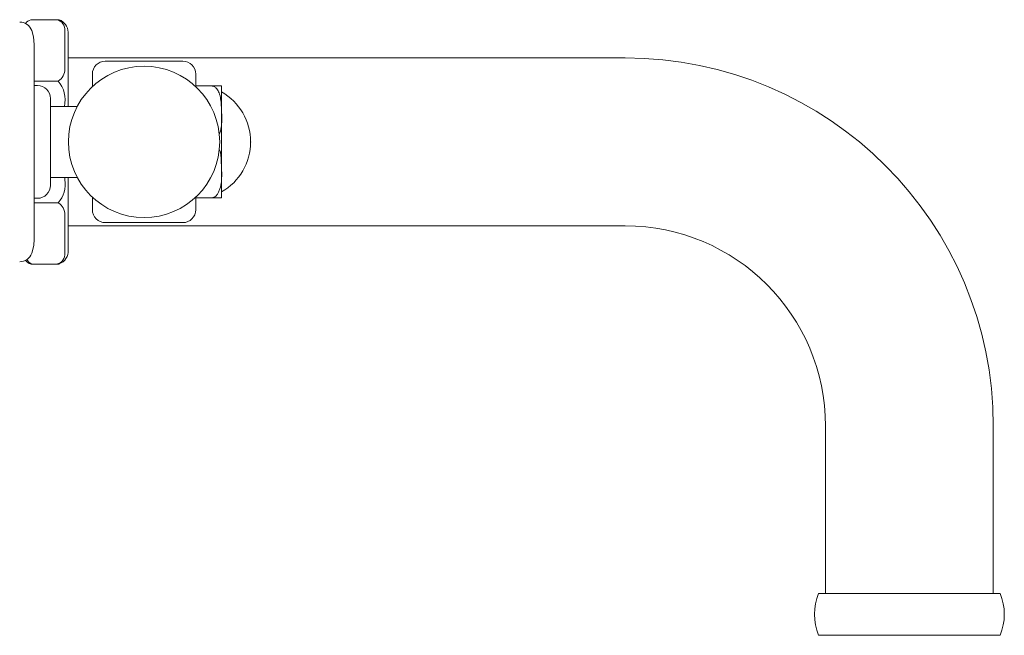
# Model space of a CAD drawing. Units: inches. Extents: x 7.3 to 54.3, y 5.4 to 49.3.
# Drawn here: x 45 to 51, y 16.4 to 20.1 of the extents above; entities that cross this region are included whole.
import ezdxf

# ---------------------------------------------------------------- set-up
doc = ezdxf.new("R2010")
doc.units = ezdxf.units.IN
doc.header["$LTSCALE"] = 2
doc.header["$MEASUREMENT"] = 0
doc.layers.add('WATERWORKS FITTINGS', color=7, linetype='Continuous', lineweight=9)

# ---------------------------------------------------------------- blocks, each defined once
blk = doc.blocks.new('*U7')
at = {"layer": 'WATERWORKS FITTINGS'}
for p, q in [((6.0144, 0.745), (5.8532, 0.745)), ((6.0548, 0.6766), (6.0548, 0.4455)), ((6.0745, 0.6595), (6.0745, 0.6693)), ((6.0745, 0.6595), (6.0745, 0.4284)), ((5.8687, -0.5938), (5.8687, 0.5938)), ((6.7807, 0.5118), (6.0745, 0.5118)), ((9.471, 0.5118), (6.7807, 0.5118)), ((6.0745, 0.4284), (6.0745, 0.2311)), ((6.0144, 0.3712), (5.8687, 0.3712)), ((5.8884, 0.3437), (5.8687, 0.3437)), ((5.9671, -0.265), (5.9671, 0.265)), ((6.0745, 0.2311), (6.0745, 0.2165)), ((6.0548, -0.2165), (6.0548, -0.2311)), ((6.0745, -0.2165), (6.0745, -0.2311)), ((6.0745, -0.2311), (6.0745, -0.4284)), ((5.8687, -0.3437), (5.8884, -0.3437)), ((6.0144, -0.3712), (5.8687, -0.3712)), ((6.0548, -0.6766), (6.0548, -0.4455)), ((6.0745, -0.4284), (6.0745, -0.6595)), ((6.0745, -0.5118), (6.7012, -0.5118)), ((6.7012, -0.5118), (9.471, -0.5118)), ((5.8532, -0.745), (6.0144, -0.745)), ((10.6911, -1.732), (10.6911, -2.752)), ((11.7148, -2.752), (11.7148, -1.732)), ((11.6389, -2.752), (10.6496, -2.752)), ((11.7563, -2.752), (11.6389, -2.752)), ((11.6389, -3.0079), (10.6496, -3.0079)), ((11.7563, -3.0079), (11.6389, -3.0079))]:
    blk.add_line(p, q, dxfattribs=at)
at = {"layer": 'WATERWORKS FITTINGS', "ltscale": 5}
for p, q in [((6.774, 0.4921), (6.3016, 0.4921)), ((6.2228, 0.3367), (6.2228, 0.4134)), ((6.8528, 0.4134), (6.8528, 0.3367)), ((6.9477, 0.341), (6.8528, 0.341)), ((6.1307, 0.2165), (5.9671, 0.2165)), ((5.9671, -0.2165), (6.1307, -0.2165)), ((6.2228, -0.4134), (6.2228, -0.3367)), ((6.8528, -0.3367), (6.8528, -0.4134)), ((6.9477, -0.341), (6.8528, -0.341)), ((6.3016, -0.4921), (6.774, -0.4921))]:
    blk.add_line(p, q, dxfattribs=at)
at = {"layer": 'WATERWORKS FITTINGS', "flags": 128}
for points in [[(5.8687, 0.5938), (5.8641, 0.6412), (5.8538, 0.6787)], [(5.8538, -0.6787), (5.8659, -0.6309), (5.8687, -0.5938)]]:
    blk.add_lwpolyline(points, dxfattribs=at)
at = {"layer": 'WATERWORKS FITTINGS', "ltscale": 25}
blk.add_circle((6.5378, 0), 0.4611, dxfattribs=at)
at = {"layer": 'WATERWORKS FITTINGS'}
for centre, radius, start, end in [((5.7797, 0.652), 0.0787, 19.87393, 89.99973), ((5.8618, 0.688), 0.0579, 104.7649, 144.58826), ((5.8532, 0.7253), 0.0197, 90, 108.48022), ((5.9931, 0.684), 0.0622, 353.15031, 78.93961), ((6.0144, 0.7253), 0.0197, 71.51978, 90), ((5.9957, 0.6693), 0.0787, 359.99981, 71.92207), ((9.471, -1.732), 2.2438, 0, 90), ((5.9709, 0.4429), 0.0839, 301.25624, 1.75198), ((5.8822, 0.2572), 0.1746, 346.51245, 40.74417), ((5.8884, 0.265), 0.0787, 359.99938, 90.00031), ((5.8822, -0.2572), 0.1746, 319.25895, 8.61376), ((5.8884, -0.265), 0.0787, 269.99993, 0.00037), ((5.9709, -0.4429), 0.0839, 358.24635, 58.74543), ((9.471, -1.732), 1.2202, 0, 90), ((5.9932, -0.6671), 0.0816, 289.69288, 5.32444), ((5.7797, -0.652), 0.0787, 270.00027, 340.12607), ((5.8841, -0.6818), 0.0703, 210.21456, 243.95213), ((5.9931, -0.684), 0.0622, 281.06409, 6.84791), ((5.8617, -0.688), 0.0579, 215.39845, 255.23484), ((5.8532, -0.7253), 0.0197, 251.51978, 270), ((6.0144, -0.7253), 0.0197, 270, 288.48022), ((10.9589, -2.88), 0.3346, 157.52049, 202.47951), ((11.447, -2.88), 0.3346, 337.52049, 22.47951)]:
    blk.add_arc(centre, radius, start, end, dxfattribs=at)
at = {"layer": 'WATERWORKS FITTINGS', "ltscale": 25}
for centre, radius, start, end in [((6.3016, 0.4134), 0.0787, 90, 180), ((6.774, 0.4134), 0.0787, 0, 90), ((6.8361, 0), 0.3513, 0, 60.28277), ((6.8361, 0), 0.3513, 299.71723, 0), ((6.3016, -0.4134), 0.0787, 180, 270), ((6.774, -0.4134), 0.0787, 270, 0)]:
    blk.add_arc(centre, radius, start, end, dxfattribs=at)
at = {"layer": 'WATERWORKS FITTINGS', "ltscale": 5}
for points, knots in [([(6.9477, 0.341), (6.9514, 0.3406), (6.9589, 0.3399), (6.9708, 0.334), (6.9847, 0.3211), (7.0042, 0.2839), (7.009, 0.218), (7.0131, 0.1337), (7.0086, 0.0728), (6.9966, 0.0455)], [0, 0, 0, 0, 0.0293594, 0.0585846, 0.1065972, 0.1891571, 0.4272169, 0.7025006, 0.970866, 0.970866, 0.970866, 0.970866]), ([(7.0095, 0.341), (7.0098, 0.341), (7.0101, 0.341), (6.9931, 0.341), (6.9795, 0.341), (6.9675, 0.341), (6.9565, 0.341), (6.9501, 0.341), (6.9477, 0.341)], [0, 0, 0, 0, 0.565654, 0.750076, 0.840522, 0.914523, 0.967622, 1, 1, 1, 1]), ([(7.0095, 0.341), (7.0097, 0.3391), (7.0102, 0.3359), (7.0102, 0.3326), (7.0102, 0.3312)], [0, 0, 0, 0, 0.566505, 1, 1, 1, 1]), ([(7.0102, 0.1069), (7.0102, 0.126), (7.0102, 0.1452), (7.0102, 0.1643), (7.0102, 0.1725), (7.0102, 0.1806), (7.0102, 0.1887), (7.0102, 0.1987), (7.0102, 0.2274), (7.0102, 0.277), (7.0102, 0.3157), (7.0102, 0.3213), (7.0102, 0.3312)], [-0.235896, -0.235896, -0.235896, -0.235896, 0.000107, 0.000107, 0.000107, 0.100998, 0.100998, 0.100998, 0.228201, 0.471647, 0.887648, 1, 1, 1, 1]), ([(7.0102, -0.3225), (7.0102, -0.3213), (7.0102, -0.3157), (7.0102, -0.2773), (7.0102, -0.2182), (7.0102, -0.1559), (7.0102, -0.0815), (7.0102, -0.0002), (7.0102, 0.0645), (7.0102, 0.0986), (7.0102, 0.1069)], [0, 0, 0, 0, 0.054486, 0.2562286, 0.3742896, 0.5023448, 0.6380519, 0.7779353, 0.9178188, 0.9637984, 0.9637984, 0.9637984, 0.9637984]), ([(6.9967, -0.0446), (7.0083, -0.0672), (7.0071, -0.1248), (7.0144, -0.2076), (7.0062, -0.2749), (6.9885, -0.3146), (6.9775, -0.3288), (6.9644, -0.3378), (6.9545, -0.3408), (6.9488, -0.3409), (6.9477, -0.341)], [0.014092, 0.014092, 0.014092, 0.014092, 0.2447459, 0.5235968, 0.7988746, 0.8583792, 0.9182295, 0.9545958, 0.9913014, 1, 1, 1, 1]), ([(6.9477, -0.341), (6.9514, -0.341), (6.9589, -0.341), (6.9708, -0.341), (6.9847, -0.341), (7.0042, -0.341), (7.0089, -0.341), (7.0093, -0.341), (7.0095, -0.341)], [0, 0, 0, 0, 0.050106, 0.099983, 0.181922, 0.322823, 0.729103, 1, 1, 1, 1]), ([(7.0102, -0.3213), (7.0102, -0.333), (7.0101, -0.3363), (7.0097, -0.3395), (7.0095, -0.341)], [0, 0, 0, 0, 0.553445, 1, 1, 1, 1])]:
    blk.add_open_spline(points, degree=3, knots=knots, dxfattribs=at)
blk.add_point((7.1874, 0), dxfattribs=at)

msp = doc.modelspace()

# ---------------------------------------------------------------- block references
at = {"layer": 'WATERWORKS FITTINGS'}
msp.add_blockref('*U7', (39.2594, 19.3907), dxfattribs=at)

doc.saveas('drawing.dxf')
